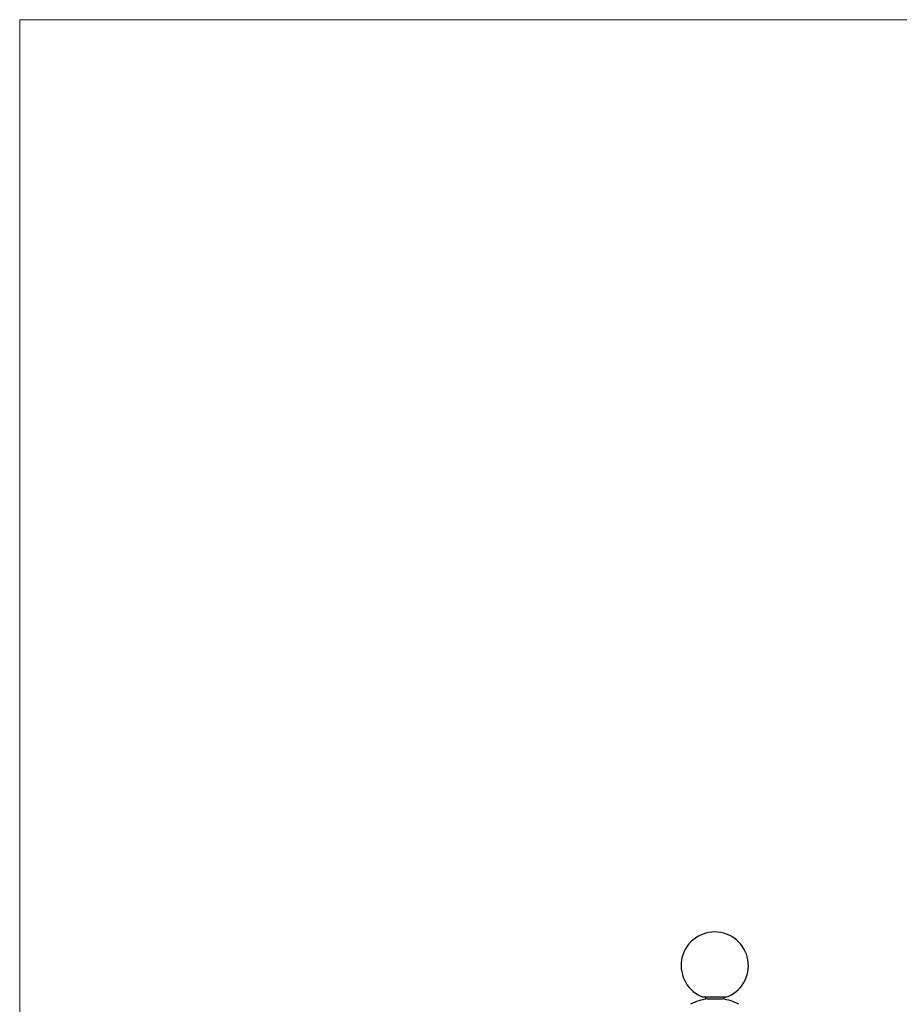
# Model space of a CAD drawing. Units: millimetres. Extents: x 60 to 1200, y 76 to 1722.
# Drawn here: x 60 to 452, y 1283 to 1722 of the extents above; entities that cross this region are included whole.
import ezdxf

# ---------------------------------------------------------------- set-up
doc = ezdxf.new("R2010")
doc.units = ezdxf.units.MM
doc.header["$LTSCALE"] = 6

msp = doc.modelspace()

# ---------------------------------------------------------------- linework, layer by layer
at = {"color": 7, "linetype": 'Continuous', "lineweight": 18}
for q in [(1200, 1722), (60, 76.445)]:
    msp.add_line((60, 1722), q, dxfattribs=at)
at = {"color": 7, "linetype": 'Continuous', "lineweight": 25}
for p, q in [((374.81, 1286.088), (364.81, 1286.088)), ((366.41, 1285.388), (373.21, 1285.388))]:
    msp.add_line(p, q, dxfattribs=at)
for centre, radius, start, end in [((369.81, 1300.23), 15, 90, 250.52878), ((369.81, 1300.23), 15, 289.47122, 90), ((369.805, 1262.637), 23, 98.43279, 117.85237), ((366.41, 1286.338), 0.95, 195.25752, 270), ((369.814, 1262.637), 23, 62.14763, 81.56721), ((373.21, 1286.338), 0.95, 270, 344.74248)]:
    msp.add_arc(centre, radius, start, end, dxfattribs=at)

doc.saveas('drawing.dxf')
